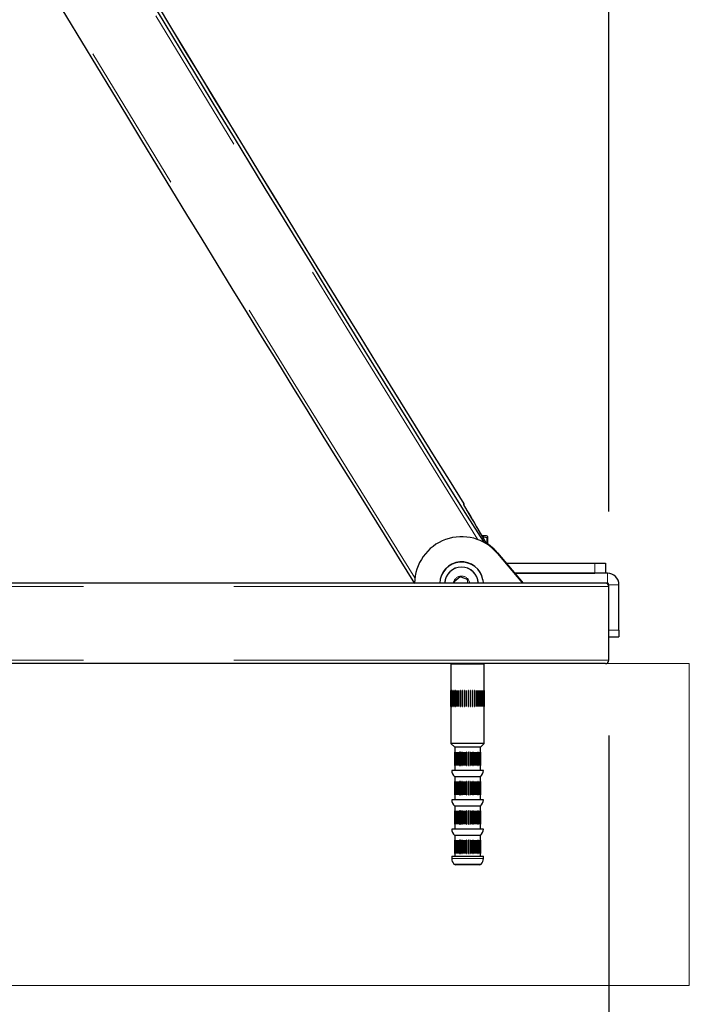
# Model space of a CAD drawing. Units: inches. Extents: x 0.2 to 17.3, y 0.1 to 10.6.
# Drawn here: x 6.4 to 6.8, y 4.3 to 5 of the extents above; entities that cross this region are included whole.
import ezdxf

# ---------------------------------------------------------------- set-up
doc = ezdxf.new("R2010")
doc.units = ezdxf.units.IN
doc.header["$MEASUREMENT"] = 0
doc.linetypes.add('PHANTOM', pattern=[0.5, 0.25, -0.05, 0.05, -0.05, 0.05, -0.05])
doc.layers.add('FORMAT', color=7, linetype='Continuous')
doc.styles.add('SLDTEXTSTYLE0', font='TXT', dxfattribs={"width": 0.7})
doc.dimstyles.new('SLDDIMSTYLE0', dxfattribs={"dimtxt": 0.080892, "dimasz": 0.09375, "dimexe": 0, "dimexo": 0.0625, "dimgap": 0.020223, "dimtad": 0, "dimlfac": 28, "dimrnd": 1e-09, "dimzin": 4, "dimdsep": 46, "dimtxsty": 'SLDTEXTSTYLE0', "dimsah": 1, "dimcen": 0.09, "dimadec": 0, "dimazin": 1, "dimtfac": 1, "dimtofl": 0, "dimtmove": 0, "dimatfit": 3, "dimfxl": 0, "dimfrac": 2, "dimtolj": 1, "dimtzin": 12, "dimarcsym": 0})

# ---------------------------------------------------------------- blocks, each defined once
blk = doc.blocks.new('_D_7')
at = {"layer": 'FORMAT', "color": 7}
for p, q in [((6.7854, 4.52319), (6.7854, 3.75853)), ((5.55326, 3.88353), (5.79368, 3.88353)), ((5.88855, 3.88353), (5.86337, 3.88353)), ((5.86337, 3.88353), (5.86337, 3.75498)), ((6.45012, 3.88353), (6.47529, 3.88353)), ((6.47529, 3.88353), (6.47529, 3.75498)), ((6.7854, 3.88353), (6.54498, 3.88353)), ((5.86337, 3.75498), (5.88855, 3.75498)), ((6.47529, 3.75498), (6.45012, 3.75498))]:
    blk.add_line(p, q, dxfattribs=at)
for points in [[(5.55326, 3.88353), (5.64701, 3.8679), (5.64701, 3.89915)], [(6.7854, 3.88353), (6.69165, 3.89915), (6.69165, 3.8679)]]:
    blk.add_solid(points, dxfattribs=at)
at = {"layer": 'FORMAT', "color": 7, "char_height": 0.083333, "attachment_point": 1, "style": 'SLDTEXTSTYLE0'}
for s, insert in [('34.50in', (5.97126, 4.00773)), ('876.30mm', (5.88855, 3.8624))]:
    blk.add_mtext(s, dxfattribs=dict(at, insert=insert))
blk = doc.blocks.new('_D_9')
at = {"layer": 'FORMAT', "color": 7}
for p, q in [((5.49969, 5.05766), (5.49969, 9.59138)), ((6.7854, 4.67229), (6.7854, 9.59138)), ((5.49969, 9.46638), (5.7669, 9.46638)), ((5.86176, 9.46638), (5.83659, 9.46638)), ((5.83659, 9.46638), (5.83659, 9.33783)), ((6.42333, 9.46638), (6.44851, 9.46638)), ((6.44851, 9.46638), (6.44851, 9.33783)), ((6.7854, 9.46638), (6.51819, 9.46638)), ((5.83659, 9.33783), (5.86176, 9.33783)), ((6.44851, 9.33783), (6.42333, 9.33783))]:
    blk.add_line(p, q, dxfattribs=at)
for points in [[(5.49969, 9.46638), (5.59344, 9.45075), (5.59344, 9.482)], [(6.7854, 9.46638), (6.69165, 9.482), (6.69165, 9.45075)]]:
    blk.add_solid(points, dxfattribs=at)
at = {"layer": 'FORMAT', "color": 7, "char_height": 0.083333, "attachment_point": 1, "style": 'SLDTEXTSTYLE0'}
for s, insert in [('36.00in', (5.94448, 9.59058)), ('914.40mm', (5.86176, 9.44525))]:
    blk.add_mtext(s, dxfattribs=dict(at, insert=insert))

msp = doc.modelspace()

# ---------------------------------------------------------------- hatches: boundary and pattern name
at = {"layer": 'FORMAT'}
h = msp.add_hatch(dxfattribs=at)
h.set_pattern_fill('AR-CONC', color=9, scale=8, style=0)
h.paths.add_polyline_path([(5.7675464, 4.3566686), (6.838975, 4.3566686), (6.838975, 4.5709543), (5.5532607, 4.5709543), (5.5532607, 3.2138115), (5.7675464, 3.2138115)], flags=0)

# ---------------------------------------------------------------- linework, layer by layer
at = {"color": 7, "linetype": 'Continuous', "lineweight": 25}
for p, q in [((6.6886891, 4.67726), (6.6886891, 4.6769728)), ((6.6887285, 4.6769939), (6.6887285, 4.6772812)), ((6.7022257, 4.6560079), (6.70068, 4.6560079)), ((6.7043593, 4.6547934), (6.7010627, 4.6553737)), ((6.7039303, 4.6560079), (6.7022257, 4.6560079)), ((6.7046484, 4.6556731), (6.7039303, 4.6560079)), ((6.7046, 4.6547934), (6.7043593, 4.6547934)), ((6.7043593, 4.6507419), (6.7043593, 4.6547934)), ((6.7046, 4.6547934), (6.7046, 4.6505824)), ((6.7110788, 4.6447886), (6.7281985, 4.6245258)), ((6.7110788, 4.644377), (6.7278508, 4.6245258)), ((6.7168831, 4.6379186), (6.7760285, 4.6379186)), ((6.7760285, 4.6379186), (6.7831714, 4.6379186)), ((6.7831714, 4.6379186), (6.7831714, 4.6312222)), ((6.6862817, 4.6287799), (6.6823409, 4.625463)), ((6.69113, 4.627032), (6.6862817, 4.6287799)), ((6.7225408, 4.6312222), (6.7760285, 4.6312222)), ((6.7843678, 4.6312222), (6.7225408, 4.6312222)), ((6.7831714, 4.6245258), (6.1816806, 4.6245258)), ((6.6555625, 4.6245258), (6.6556284, 4.6249316)), ((6.6559393, 4.6246809), (6.6559393, 4.6245258)), ((6.6823409, 4.625463), (6.6825089, 4.6245258)), ((6.6823751, 4.6254917), (6.6825482, 4.6245258)), ((6.6915791, 4.6245258), (6.69113, 4.627032)), ((6.7014627, 4.6268174), (6.701687, 4.6245258)), ((6.7014627, 4.6266747), (6.7016837, 4.6245258)), ((6.7843678, 4.6245258), (6.7831714, 4.6245258)), ((6.7854035, 4.6222936), (6.7854035, 4.62349)), ((6.7854035, 4.5731865), (6.7854035, 4.6222936)), ((6.7921, 4.5932758), (6.7921, 4.62349)), ((6.7921, 4.5932758), (6.7921, 4.5888115)), ((6.7854035, 4.5888115), (6.7921, 4.5888115)), ((6.7831714, 4.5709543), (6.1816806, 4.5709543)), ((6.6804035, 4.5709543), (6.6800464, 4.5705972)), ((6.6800464, 4.5705972), (6.6800464, 4.5530972)), ((6.6912071, 4.5705972), (6.6800464, 4.5705972)), ((6.7023678, 4.5705972), (6.6912071, 4.5705972)), ((6.7023678, 4.5705972), (6.7020107, 4.5709543)), ((6.7023678, 4.5530972), (6.7023678, 4.5705972)), ((6.6800466, 4.5530972), (6.6800464, 4.5530972)), ((6.6800466, 4.5423829), (6.6800466, 4.5530972)), ((6.6801424, 4.5530972), (6.6801267, 4.5530972)), ((6.6801267, 4.5530972), (6.6801267, 4.5423829)), ((6.6801424, 4.5423829), (6.6801424, 4.5530972)), ((6.6804127, 4.5530972), (6.6803817, 4.5530972)), ((6.6803817, 4.5530972), (6.6803817, 4.5423829)), ((6.6804127, 4.5423829), (6.6804127, 4.5530972)), ((6.6808533, 4.5530972), (6.6808073, 4.5530972)), ((6.6808073, 4.5530972), (6.6808073, 4.5423829)), ((6.6808533, 4.5423829), (6.6808533, 4.5530972)), ((6.6814572, 4.5530972), (6.6813969, 4.5530972)), ((6.6813969, 4.5530972), (6.6813969, 4.5423829)), ((6.6814572, 4.5423829), (6.6814572, 4.5530972)), ((6.6822148, 4.5530972), (6.6821413, 4.5530972)), ((6.6821413, 4.5530972), (6.6821413, 4.5423829)), ((6.6822148, 4.5423829), (6.6822148, 4.5530972)), ((6.6831142, 4.5530972), (6.6830286, 4.5530972)), ((6.6830286, 4.5530972), (6.6830286, 4.5423829)), ((6.6831142, 4.5423829), (6.6831142, 4.5530972)), ((6.6841413, 4.5530972), (6.684045, 4.5530972)), ((6.684045, 4.5530972), (6.684045, 4.5423829)), ((6.6841245, 4.5530972), (6.6841245, 4.5423829)), ((6.6841413, 4.5423829), (6.6841413, 4.5530972)), ((6.6852798, 4.5530972), (6.6851742, 4.5530972)), ((6.6851742, 4.5530972), (6.6851742, 4.5423829)), ((6.6852411, 4.5530972), (6.6852411, 4.5423829)), ((6.6852798, 4.5423829), (6.6852798, 4.5530972)), ((6.6865117, 4.5530972), (6.6863986, 4.5530972)), ((6.6863986, 4.5530972), (6.6863986, 4.5423829)), ((6.6864518, 4.5530972), (6.6864518, 4.5423829)), ((6.6865117, 4.5423829), (6.6865117, 4.5530972)), ((6.6878178, 4.5530972), (6.6876989, 4.5530972)), ((6.6876989, 4.5530972), (6.6876989, 4.5423829)), ((6.6877374, 4.5530972), (6.6877374, 4.5423829)), ((6.6878178, 4.5423829), (6.6878178, 4.5530972)), ((6.6891772, 4.5530972), (6.6890544, 4.5530972)), ((6.6890544, 4.5530972), (6.6890544, 4.5423829)), ((6.6890778, 4.5530972), (6.6890778, 4.5423829)), ((6.6891772, 4.5423829), (6.6891772, 4.5530972)), ((6.6905687, 4.5530972), (6.690444, 4.5530972)), ((6.690444, 4.5530972), (6.690444, 4.5423829)), ((6.6904518, 4.5530972), (6.6904518, 4.5423829)), ((6.6905687, 4.5423829), (6.6905687, 4.5530972)), ((6.6919703, 4.5530972), (6.6918455, 4.5530972)), ((6.6918455, 4.5530972), (6.6918455, 4.5423829)), ((6.6919624, 4.5423829), (6.6919624, 4.5530972)), ((6.6919703, 4.5423829), (6.6919703, 4.5530972)), ((6.6933598, 4.5530972), (6.693237, 4.5530972)), ((6.693237, 4.5530972), (6.693237, 4.5423829)), ((6.6933364, 4.5423829), (6.6933364, 4.5530972)), ((6.6933598, 4.5423829), (6.6933598, 4.5530972)), ((6.6947153, 4.5530972), (6.6945965, 4.5530972)), ((6.6945965, 4.5530972), (6.6945965, 4.5423829)), ((6.6946768, 4.5423829), (6.6946768, 4.5530972)), ((6.6947153, 4.5423829), (6.6947153, 4.5530972)), ((6.6960156, 4.5530972), (6.6959025, 4.5530972)), ((6.6959025, 4.5530972), (6.6959025, 4.5423829)), ((6.6959624, 4.5423829), (6.6959624, 4.5530972)), ((6.6960156, 4.5423829), (6.6960156, 4.5530972)), ((6.69724, 4.5530972), (6.6971345, 4.5530972)), ((6.6971345, 4.5530972), (6.6971345, 4.5423829)), ((6.6971731, 4.5423829), (6.6971731, 4.5530972)), ((6.69724, 4.5423829), (6.69724, 4.5530972)), ((6.6983693, 4.5530972), (6.6982729, 4.5530972)), ((6.6982729, 4.5530972), (6.6982729, 4.5423829)), ((6.6982897, 4.5423829), (6.6982897, 4.5530972)), ((6.6983693, 4.5423829), (6.6983693, 4.5530972)), ((6.6993856, 4.5530972), (6.6993, 4.5530972)), ((6.6993, 4.5530972), (6.6993, 4.5423829)), ((6.6993856, 4.5423829), (6.6993856, 4.5530972)), ((6.7002729, 4.5530972), (6.7001994, 4.5530972)), ((6.7001994, 4.5530972), (6.7001994, 4.5423829)), ((6.7002729, 4.5423829), (6.7002729, 4.5530972)), ((6.7010173, 4.5530972), (6.7009571, 4.5530972)), ((6.7009571, 4.5530972), (6.7009571, 4.5423829)), ((6.7010173, 4.5423829), (6.7010173, 4.5530972)), ((6.7016069, 4.5530972), (6.7015609, 4.5530972)), ((6.7015609, 4.5530972), (6.7015609, 4.5423829)), ((6.7016069, 4.5423829), (6.7016069, 4.5530972)), ((6.7020326, 4.5530972), (6.7020015, 4.5530972)), ((6.7020015, 4.5530972), (6.7020015, 4.5423829)), ((6.7020326, 4.5423829), (6.7020326, 4.5530972)), ((6.7022875, 4.5530972), (6.7022718, 4.5530972)), ((6.7022718, 4.5530972), (6.7022718, 4.5423829)), ((6.7022875, 4.5423829), (6.7022875, 4.5530972)), ((6.7023676, 4.5530972), (6.7023676, 4.5423829)), ((6.6800464, 4.5423829), (6.6800464, 4.5178293)), ((6.6801267, 4.5423829), (6.6801424, 4.5423829)), ((6.6803817, 4.5423829), (6.6804127, 4.5423829)), ((6.6808073, 4.5423829), (6.6808533, 4.5423829)), ((6.6813969, 4.5423829), (6.6814572, 4.5423829)), ((6.6821413, 4.5423829), (6.6822148, 4.5423829)), ((6.6830286, 4.5423829), (6.6831142, 4.5423829)), ((6.684045, 4.5423829), (6.6841413, 4.5423829)), ((6.6851742, 4.5423829), (6.6852798, 4.5423829)), ((6.6863986, 4.5423829), (6.6865117, 4.5423829)), ((6.6876989, 4.5423829), (6.6878178, 4.5423829)), ((6.6890544, 4.5423829), (6.6891772, 4.5423829)), ((6.690444, 4.5423829), (6.6905687, 4.5423829)), ((6.6918455, 4.5423829), (6.6919703, 4.5423829)), ((6.693237, 4.5423829), (6.6933598, 4.5423829)), ((6.6945965, 4.5423829), (6.6947153, 4.5423829)), ((6.6959025, 4.5423829), (6.6960156, 4.5423829)), ((6.6971345, 4.5423829), (6.69724, 4.5423829)), ((6.6982729, 4.5423829), (6.6983693, 4.5423829)), ((6.6993, 4.5423829), (6.6993856, 4.5423829)), ((6.7001994, 4.5423829), (6.7002729, 4.5423829)), ((6.7009571, 4.5423829), (6.7010173, 4.5423829)), ((6.7015609, 4.5423829), (6.7016069, 4.5423829)), ((6.7020015, 4.5423829), (6.7020326, 4.5423829)), ((6.7022718, 4.5423829), (6.7022875, 4.5423829)), ((6.7023676, 4.5423829), (6.7023678, 4.5423829)), ((6.7023678, 4.5178293), (6.7023678, 4.5423829)), ((6.6800464, 4.5178293), (6.6826357, 4.51524)), ((6.7023678, 4.5178293), (6.6800464, 4.5178293)), ((6.6997785, 4.51524), (6.7023678, 4.5178293)), ((6.6826357, 4.51524), (6.6826357, 4.5120338)), ((6.6997785, 4.51524), (6.6826357, 4.51524)), ((6.6826359, 4.5120338), (6.6826357, 4.5120338)), ((6.6826359, 4.5031052), (6.6826359, 4.5120338)), ((6.6827113, 4.5120338), (6.6826957, 4.5120338)), ((6.6826957, 4.5120338), (6.6826957, 4.5031052)), ((6.6827113, 4.5031052), (6.6827113, 4.5120338)), ((6.6829207, 4.5120338), (6.6828896, 4.5120338)), ((6.6828896, 4.5120338), (6.6828896, 4.5031052)), ((6.6829207, 4.5031052), (6.6829207, 4.5120338)), ((6.6832608, 4.5120338), (6.6832148, 4.5120338)), ((6.6832148, 4.5120338), (6.6832148, 4.5031052)), ((6.6832608, 4.5031052), (6.6832608, 4.5120338)), ((6.6837262, 4.5120338), (6.683666, 4.5120338)), ((6.683666, 4.5120338), (6.683666, 4.5031052)), ((6.6837262, 4.5031052), (6.6837262, 4.5120338)), ((6.6843096, 4.5120338), (6.6842361, 4.5120338)), ((6.6842361, 4.5120338), (6.6842361, 4.5031052)), ((6.6843096, 4.5031052), (6.6843096, 4.5120338)), ((6.6850018, 4.5120338), (6.6849162, 4.5120338)), ((6.6849162, 4.5120338), (6.6849162, 4.5031052)), ((6.6850018, 4.5031052), (6.6850018, 4.5120338)), ((6.6857918, 4.5120338), (6.6856955, 4.5120338)), ((6.6856955, 4.5120338), (6.6856955, 4.5031052)), ((6.685775, 4.5120338), (6.685775, 4.5031052)), ((6.6857918, 4.5031052), (6.6857918, 4.5120338)), ((6.6866672, 4.5120338), (6.6865617, 4.5120338)), ((6.6865617, 4.5120338), (6.6865617, 4.5031052)), ((6.6866285, 4.5120338), (6.6866285, 4.5031052)), ((6.6866672, 4.5031052), (6.6866672, 4.5120338)), ((6.6876142, 4.5120338), (6.6875011, 4.5120338)), ((6.6875011, 4.5120338), (6.6875011, 4.5031052)), ((6.6875542, 4.5120338), (6.6875542, 4.5031052)), ((6.6876142, 4.5031052), (6.6876142, 4.5120338)), ((6.6886179, 4.5120338), (6.688499, 4.5120338)), ((6.688499, 4.5120338), (6.688499, 4.5031052)), ((6.6885376, 4.5120338), (6.6885376, 4.5031052)), ((6.6886179, 4.5031052), (6.6886179, 4.5120338)), ((6.6896624, 4.5120338), (6.6895396, 4.5120338)), ((6.6895396, 4.5120338), (6.6895396, 4.5031052)), ((6.689563, 4.5120338), (6.689563, 4.5031052)), ((6.6896624, 4.5031052), (6.6896624, 4.5120338)), ((6.6907313, 4.5120338), (6.6906065, 4.5120338)), ((6.6906065, 4.5120338), (6.6906065, 4.5031052)), ((6.6906144, 4.5120338), (6.6906144, 4.5031052)), ((6.6907313, 4.5031052), (6.6907313, 4.5120338)), ((6.6918077, 4.5120338), (6.6916829, 4.5120338)), ((6.6916829, 4.5120338), (6.6916829, 4.5031052)), ((6.6917998, 4.5031052), (6.6917998, 4.5120338)), ((6.6918077, 4.5031052), (6.6918077, 4.5120338)), ((6.6928746, 4.5120338), (6.6927518, 4.5120338)), ((6.6927518, 4.5120338), (6.6927518, 4.5031052)), ((6.6928512, 4.5031052), (6.6928512, 4.5120338)), ((6.6928746, 4.5031052), (6.6928746, 4.5120338)), ((6.6939152, 4.5120338), (6.6937963, 4.5120338)), ((6.6937963, 4.5120338), (6.6937963, 4.5031052)), ((6.6938766, 4.5031052), (6.6938766, 4.5120338)), ((6.6939152, 4.5031052), (6.6939152, 4.5120338)), ((6.6949131, 4.5120338), (6.6948, 4.5120338)), ((6.6948, 4.5120338), (6.6948, 4.5031052)), ((6.69486, 4.5031052), (6.69486, 4.5120338)), ((6.6949131, 4.5031052), (6.6949131, 4.5120338)), ((6.6958526, 4.5120338), (6.695747, 4.5120338)), ((6.695747, 4.5120338), (6.695747, 4.5031052)), ((6.6957857, 4.5031052), (6.6957857, 4.5120338)), ((6.6958526, 4.5031052), (6.6958526, 4.5120338)), ((6.6967188, 4.5120338), (6.6966224, 4.5120338)), ((6.6966224, 4.5120338), (6.6966224, 4.5031052)), ((6.6966392, 4.5031052), (6.6966392, 4.5120338)), ((6.6967188, 4.5031052), (6.6967188, 4.5120338)), ((6.697498, 4.5120338), (6.6974125, 4.5120338)), ((6.6974125, 4.5120338), (6.6974125, 4.5031052)), ((6.697498, 4.5031052), (6.697498, 4.5120338)), ((6.6981781, 4.5120338), (6.6981046, 4.5120338)), ((6.6981046, 4.5120338), (6.6981046, 4.5031052)), ((6.6981781, 4.5031052), (6.6981781, 4.5120338)), ((6.6987482, 4.5120338), (6.698688, 4.5120338)), ((6.698688, 4.5120338), (6.698688, 4.5031052)), ((6.6987482, 4.5031052), (6.6987482, 4.5120338)), ((6.6991994, 4.5120338), (6.6991534, 4.5120338)), ((6.6991534, 4.5120338), (6.6991534, 4.5031052)), ((6.6991994, 4.5031052), (6.6991994, 4.5120338)), ((6.6995246, 4.5120338), (6.6994935, 4.5120338)), ((6.6994935, 4.5120338), (6.6994935, 4.5031052)), ((6.6995246, 4.5031052), (6.6995246, 4.5120338)), ((6.6997186, 4.5120338), (6.6997029, 4.5120338)), ((6.6997029, 4.5120338), (6.6997029, 4.5031052)), ((6.6997186, 4.5031052), (6.6997186, 4.5120338)), ((6.6997783, 4.5120338), (6.6997783, 4.5031052)), ((6.6997785, 4.5120338), (6.6997785, 4.51524)), ((6.7017428, 4.4998989), (6.6806714, 4.4998989)), ((6.6826357, 4.5031052), (6.6826357, 4.4998989)), ((6.6826957, 4.5031052), (6.6827113, 4.5031052)), ((6.6828896, 4.5031052), (6.6829207, 4.5031052)), ((6.6832148, 4.5031052), (6.6832608, 4.5031052)), ((6.683666, 4.5031052), (6.6837262, 4.5031052)), ((6.6842361, 4.5031052), (6.6843096, 4.5031052)), ((6.6849162, 4.5031052), (6.6850018, 4.5031052)), ((6.6856955, 4.5031052), (6.6857918, 4.5031052)), ((6.6865617, 4.5031052), (6.6866672, 4.5031052)), ((6.6875011, 4.5031052), (6.6876142, 4.5031052)), ((6.688499, 4.5031052), (6.6886179, 4.5031052)), ((6.6895396, 4.5031052), (6.6896624, 4.5031052)), ((6.6906065, 4.5031052), (6.6907313, 4.5031052)), ((6.6916829, 4.5031052), (6.6918077, 4.5031052)), ((6.6927518, 4.5031052), (6.6928746, 4.5031052)), ((6.6937963, 4.5031052), (6.6939152, 4.5031052)), ((6.6948, 4.5031052), (6.6949131, 4.5031052)), ((6.695747, 4.5031052), (6.6958526, 4.5031052)), ((6.6966224, 4.5031052), (6.6967188, 4.5031052)), ((6.6974125, 4.5031052), (6.697498, 4.5031052)), ((6.6981046, 4.5031052), (6.6981781, 4.5031052)), ((6.698688, 4.5031052), (6.6987482, 4.5031052)), ((6.6991534, 4.5031052), (6.6991994, 4.5031052)), ((6.6994935, 4.5031052), (6.6995246, 4.5031052)), ((6.6997029, 4.5031052), (6.6997186, 4.5031052)), ((6.6997783, 4.5031052), (6.6997785, 4.5031052)), ((6.6997785, 4.4998989), (6.6997785, 4.5031052)), ((6.6826357, 4.4956865), (6.6826357, 4.4924802)), ((6.6997785, 4.4956865), (6.6826357, 4.4956865)), ((6.6826359, 4.4924802), (6.6826357, 4.4924802)), ((6.6826359, 4.4835516), (6.6826359, 4.4924802)), ((6.6827113, 4.4924802), (6.6826957, 4.4924802)), ((6.6826957, 4.4924802), (6.6826957, 4.4835516)), ((6.6827113, 4.4835516), (6.6827113, 4.4924802)), ((6.6829207, 4.4924802), (6.6828896, 4.4924802)), ((6.6828896, 4.4924802), (6.6828896, 4.4835516)), ((6.6829207, 4.4835516), (6.6829207, 4.4924802)), ((6.6832608, 4.4924802), (6.6832148, 4.4924802)), ((6.6832148, 4.4924802), (6.6832148, 4.4835516)), ((6.6832608, 4.4835516), (6.6832608, 4.4924802)), ((6.6837262, 4.4924802), (6.683666, 4.4924802)), ((6.683666, 4.4924802), (6.683666, 4.4835516)), ((6.6837262, 4.4835516), (6.6837262, 4.4924802)), ((6.6843096, 4.4924802), (6.6842361, 4.4924802)), ((6.6842361, 4.4924802), (6.6842361, 4.4835516)), ((6.6843096, 4.4835516), (6.6843096, 4.4924802)), ((6.6850018, 4.4924802), (6.6849162, 4.4924802)), ((6.6849162, 4.4924802), (6.6849162, 4.4835516)), ((6.6850018, 4.4835516), (6.6850018, 4.4924802)), ((6.6857918, 4.4924802), (6.6856955, 4.4924802)), ((6.6856955, 4.4924802), (6.6856955, 4.4835516)), ((6.685775, 4.4924802), (6.685775, 4.4835516)), ((6.6857918, 4.4835516), (6.6857918, 4.4924802)), ((6.6866672, 4.4924802), (6.6865617, 4.4924802)), ((6.6865617, 4.4924802), (6.6865617, 4.4835516)), ((6.6866285, 4.4924802), (6.6866285, 4.4835516)), ((6.6866672, 4.4835516), (6.6866672, 4.4924802)), ((6.6876142, 4.4924802), (6.6875011, 4.4924802)), ((6.6875011, 4.4924802), (6.6875011, 4.4835516)), ((6.6875542, 4.4924802), (6.6875542, 4.4835516)), ((6.6876142, 4.4835516), (6.6876142, 4.4924802)), ((6.6886179, 4.4924802), (6.688499, 4.4924802)), ((6.688499, 4.4924802), (6.688499, 4.4835516)), ((6.6885376, 4.4924802), (6.6885376, 4.4835516)), ((6.6886179, 4.4835516), (6.6886179, 4.4924802)), ((6.6896624, 4.4924802), (6.6895396, 4.4924802)), ((6.6895396, 4.4924802), (6.6895396, 4.4835516)), ((6.689563, 4.4924802), (6.689563, 4.4835516)), ((6.6896624, 4.4835516), (6.6896624, 4.4924802)), ((6.6907313, 4.4924802), (6.6906065, 4.4924802)), ((6.6906065, 4.4924802), (6.6906065, 4.4835516)), ((6.6906144, 4.4924802), (6.6906144, 4.4835516)), ((6.6907313, 4.4835516), (6.6907313, 4.4924802)), ((6.6918077, 4.4924802), (6.6916829, 4.4924802)), ((6.6916829, 4.4924802), (6.6916829, 4.4835516)), ((6.6917998, 4.4835516), (6.6917998, 4.4924802)), ((6.6918077, 4.4835516), (6.6918077, 4.4924802)), ((6.6928746, 4.4924802), (6.6927518, 4.4924802)), ((6.6927518, 4.4924802), (6.6927518, 4.4835516)), ((6.6928512, 4.4835516), (6.6928512, 4.4924802)), ((6.6928746, 4.4835516), (6.6928746, 4.4924802)), ((6.6939152, 4.4924802), (6.6937963, 4.4924802)), ((6.6937963, 4.4924802), (6.6937963, 4.4835516)), ((6.6938766, 4.4835516), (6.6938766, 4.4924802)), ((6.6939152, 4.4835516), (6.6939152, 4.4924802)), ((6.6949131, 4.4924802), (6.6948, 4.4924802)), ((6.6948, 4.4924802), (6.6948, 4.4835516)), ((6.69486, 4.4835516), (6.69486, 4.4924802)), ((6.6949131, 4.4835516), (6.6949131, 4.4924802)), ((6.6958526, 4.4924802), (6.695747, 4.4924802)), ((6.695747, 4.4924802), (6.695747, 4.4835516)), ((6.6957857, 4.4835516), (6.6957857, 4.4924802)), ((6.6958526, 4.4835516), (6.6958526, 4.4924802)), ((6.6967188, 4.4924802), (6.6966224, 4.4924802)), ((6.6966224, 4.4924802), (6.6966224, 4.4835516)), ((6.6966392, 4.4835516), (6.6966392, 4.4924802)), ((6.6967188, 4.4835516), (6.6967188, 4.4924802)), ((6.697498, 4.4924802), (6.6974125, 4.4924802)), ((6.6974125, 4.4924802), (6.6974125, 4.4835516)), ((6.697498, 4.4835516), (6.697498, 4.4924802)), ((6.6981781, 4.4924802), (6.6981046, 4.4924802)), ((6.6981046, 4.4924802), (6.6981046, 4.4835516)), ((6.6981781, 4.4835516), (6.6981781, 4.4924802)), ((6.6987482, 4.4924802), (6.698688, 4.4924802)), ((6.698688, 4.4924802), (6.698688, 4.4835516)), ((6.6987482, 4.4835516), (6.6987482, 4.4924802)), ((6.6991994, 4.4924802), (6.6991534, 4.4924802)), ((6.6991534, 4.4924802), (6.6991534, 4.4835516)), ((6.6991994, 4.4835516), (6.6991994, 4.4924802)), ((6.6995246, 4.4924802), (6.6994935, 4.4924802)), ((6.6994935, 4.4924802), (6.6994935, 4.4835516)), ((6.6995246, 4.4835516), (6.6995246, 4.4924802)), ((6.6997186, 4.4924802), (6.6997029, 4.4924802)), ((6.6997029, 4.4924802), (6.6997029, 4.4835516)), ((6.6997186, 4.4835516), (6.6997186, 4.4924802)), ((6.6997783, 4.4924802), (6.6997783, 4.4835516)), ((6.6997785, 4.4924802), (6.6997785, 4.4956865)), ((6.7017428, 4.4803453), (6.6806714, 4.4803453)), ((6.6826357, 4.4835516), (6.6826357, 4.4803453)), ((6.6826957, 4.4835516), (6.6827113, 4.4835516)), ((6.6828896, 4.4835516), (6.6829207, 4.4835516)), ((6.6832148, 4.4835516), (6.6832608, 4.4835516)), ((6.683666, 4.4835516), (6.6837262, 4.4835516)), ((6.6842361, 4.4835516), (6.6843096, 4.4835516)), ((6.6849162, 4.4835516), (6.6850018, 4.4835516)), ((6.6856955, 4.4835516), (6.6857918, 4.4835516)), ((6.6865617, 4.4835516), (6.6866672, 4.4835516)), ((6.6875011, 4.4835516), (6.6876142, 4.4835516)), ((6.688499, 4.4835516), (6.6886179, 4.4835516)), ((6.6895396, 4.4835516), (6.6896624, 4.4835516)), ((6.6906065, 4.4835516), (6.6907313, 4.4835516)), ((6.6916829, 4.4835516), (6.6918077, 4.4835516)), ((6.6927518, 4.4835516), (6.6928746, 4.4835516)), ((6.6937963, 4.4835516), (6.6939152, 4.4835516)), ((6.6948, 4.4835516), (6.6949131, 4.4835516)), ((6.695747, 4.4835516), (6.6958526, 4.4835516)), ((6.6966224, 4.4835516), (6.6967188, 4.4835516)), ((6.6974125, 4.4835516), (6.697498, 4.4835516)), ((6.6981046, 4.4835516), (6.6981781, 4.4835516)), ((6.698688, 4.4835516), (6.6987482, 4.4835516)), ((6.6991534, 4.4835516), (6.6991994, 4.4835516)), ((6.6994935, 4.4835516), (6.6995246, 4.4835516)), ((6.6997029, 4.4835516), (6.6997186, 4.4835516)), ((6.6997783, 4.4835516), (6.6997785, 4.4835516)), ((6.6997785, 4.4803453), (6.6997785, 4.4835516)), ((6.6826357, 4.4761329), (6.6826357, 4.4729266)), ((6.6997785, 4.4761329), (6.6826357, 4.4761329)), ((6.6826359, 4.4729266), (6.6826357, 4.4729266)), ((6.6826359, 4.463998), (6.6826359, 4.4729266)), ((6.6827113, 4.4729266), (6.6826957, 4.4729266)), ((6.6826957, 4.4729266), (6.6826957, 4.463998)), ((6.6827113, 4.463998), (6.6827113, 4.4729266)), ((6.6829207, 4.4729266), (6.6828896, 4.4729266)), ((6.6828896, 4.4729266), (6.6828896, 4.463998)), ((6.6829207, 4.463998), (6.6829207, 4.4729266)), ((6.6832608, 4.4729266), (6.6832148, 4.4729266)), ((6.6832148, 4.4729266), (6.6832148, 4.463998)), ((6.6832608, 4.463998), (6.6832608, 4.4729266)), ((6.6837262, 4.4729266), (6.683666, 4.4729266)), ((6.683666, 4.4729266), (6.683666, 4.463998)), ((6.6837262, 4.463998), (6.6837262, 4.4729266)), ((6.6843096, 4.4729266), (6.6842361, 4.4729266)), ((6.6842361, 4.4729266), (6.6842361, 4.463998)), ((6.6843096, 4.463998), (6.6843096, 4.4729266)), ((6.6850018, 4.4729266), (6.6849162, 4.4729266)), ((6.6849162, 4.4729266), (6.6849162, 4.463998)), ((6.6850018, 4.463998), (6.6850018, 4.4729266)), ((6.6857918, 4.4729266), (6.6856955, 4.4729266)), ((6.6856955, 4.4729266), (6.6856955, 4.463998)), ((6.685775, 4.4729266), (6.685775, 4.463998)), ((6.6857918, 4.463998), (6.6857918, 4.4729266)), ((6.6866672, 4.4729266), (6.6865617, 4.4729266)), ((6.6865617, 4.4729266), (6.6865617, 4.463998)), ((6.6866285, 4.4729266), (6.6866285, 4.463998)), ((6.6866672, 4.463998), (6.6866672, 4.4729266)), ((6.6876142, 4.4729266), (6.6875011, 4.4729266)), ((6.6875011, 4.4729266), (6.6875011, 4.463998)), ((6.6875542, 4.4729266), (6.6875542, 4.463998)), ((6.6876142, 4.463998), (6.6876142, 4.4729266)), ((6.6886179, 4.4729266), (6.688499, 4.4729266)), ((6.688499, 4.4729266), (6.688499, 4.463998)), ((6.6885376, 4.4729266), (6.6885376, 4.463998)), ((6.6886179, 4.463998), (6.6886179, 4.4729266)), ((6.6896624, 4.4729266), (6.6895396, 4.4729266)), ((6.6895396, 4.4729266), (6.6895396, 4.463998)), ((6.689563, 4.4729266), (6.689563, 4.463998)), ((6.6896624, 4.463998), (6.6896624, 4.4729266)), ((6.6907313, 4.4729266), (6.6906065, 4.4729266)), ((6.6906065, 4.4729266), (6.6906065, 4.463998)), ((6.6906144, 4.4729266), (6.6906144, 4.463998)), ((6.6907313, 4.463998), (6.6907313, 4.4729266)), ((6.6918077, 4.4729266), (6.6916829, 4.4729266)), ((6.6916829, 4.4729266), (6.6916829, 4.463998)), ((6.6917998, 4.463998), (6.6917998, 4.4729266)), ((6.6918077, 4.463998), (6.6918077, 4.4729266)), ((6.6928746, 4.4729266), (6.6927518, 4.4729266)), ((6.6927518, 4.4729266), (6.6927518, 4.463998)), ((6.6928512, 4.463998), (6.6928512, 4.4729266)), ((6.6928746, 4.463998), (6.6928746, 4.4729266)), ((6.6939152, 4.4729266), (6.6937963, 4.4729266)), ((6.6937963, 4.4729266), (6.6937963, 4.463998)), ((6.6938766, 4.463998), (6.6938766, 4.4729266)), ((6.6939152, 4.463998), (6.6939152, 4.4729266)), ((6.6949131, 4.4729266), (6.6948, 4.4729266)), ((6.6948, 4.4729266), (6.6948, 4.463998)), ((6.69486, 4.463998), (6.69486, 4.4729266)), ((6.6949131, 4.463998), (6.6949131, 4.4729266)), ((6.6958526, 4.4729266), (6.695747, 4.4729266)), ((6.695747, 4.4729266), (6.695747, 4.463998)), ((6.6957857, 4.463998), (6.6957857, 4.4729266)), ((6.6958526, 4.463998), (6.6958526, 4.4729266)), ((6.6967188, 4.4729266), (6.6966224, 4.4729266)), ((6.6966224, 4.4729266), (6.6966224, 4.463998)), ((6.6966392, 4.463998), (6.6966392, 4.4729266)), ((6.6967188, 4.463998), (6.6967188, 4.4729266)), ((6.697498, 4.4729266), (6.6974125, 4.4729266)), ((6.6974125, 4.4729266), (6.6974125, 4.463998)), ((6.697498, 4.463998), (6.697498, 4.4729266)), ((6.6981781, 4.4729266), (6.6981046, 4.4729266)), ((6.6981046, 4.4729266), (6.6981046, 4.463998)), ((6.6981781, 4.463998), (6.6981781, 4.4729266)), ((6.6987482, 4.4729266), (6.698688, 4.4729266)), ((6.698688, 4.4729266), (6.698688, 4.463998)), ((6.6987482, 4.463998), (6.6987482, 4.4729266)), ((6.6991994, 4.4729266), (6.6991534, 4.4729266)), ((6.6991534, 4.4729266), (6.6991534, 4.463998)), ((6.6991994, 4.463998), (6.6991994, 4.4729266)), ((6.6995246, 4.4729266), (6.6994935, 4.4729266)), ((6.6994935, 4.4729266), (6.6994935, 4.463998)), ((6.6995246, 4.463998), (6.6995246, 4.4729266)), ((6.6997186, 4.4729266), (6.6997029, 4.4729266)), ((6.6997029, 4.4729266), (6.6997029, 4.463998)), ((6.6997186, 4.463998), (6.6997186, 4.4729266)), ((6.6997783, 4.4729266), (6.6997783, 4.463998)), ((6.6997785, 4.4729266), (6.6997785, 4.4761329)), ((6.7017428, 4.4607918), (6.6806714, 4.4607918)), ((6.6826357, 4.463998), (6.6826357, 4.4607918)), ((6.6826957, 4.463998), (6.6827113, 4.463998)), ((6.6828896, 4.463998), (6.6829207, 4.463998)), ((6.6832148, 4.463998), (6.6832608, 4.463998)), ((6.683666, 4.463998), (6.6837262, 4.463998)), ((6.6842361, 4.463998), (6.6843096, 4.463998)), ((6.6849162, 4.463998), (6.6850018, 4.463998)), ((6.6856955, 4.463998), (6.6857918, 4.463998)), ((6.6865617, 4.463998), (6.6866672, 4.463998)), ((6.6875011, 4.463998), (6.6876142, 4.463998)), ((6.688499, 4.463998), (6.6886179, 4.463998)), ((6.6895396, 4.463998), (6.6896624, 4.463998)), ((6.6906065, 4.463998), (6.6907313, 4.463998)), ((6.6916829, 4.463998), (6.6918077, 4.463998)), ((6.6927518, 4.463998), (6.6928746, 4.463998)), ((6.6937963, 4.463998), (6.6939152, 4.463998)), ((6.6948, 4.463998), (6.6949131, 4.463998)), ((6.695747, 4.463998), (6.6958526, 4.463998)), ((6.6966224, 4.463998), (6.6967188, 4.463998)), ((6.6974125, 4.463998), (6.697498, 4.463998)), ((6.6981046, 4.463998), (6.6981781, 4.463998)), ((6.698688, 4.463998), (6.6987482, 4.463998)), ((6.6991534, 4.463998), (6.6991994, 4.463998)), ((6.6994935, 4.463998), (6.6995246, 4.463998)), ((6.6997029, 4.463998), (6.6997186, 4.463998)), ((6.6997783, 4.463998), (6.6997785, 4.463998)), ((6.6997785, 4.4607918), (6.6997785, 4.463998)), ((6.6826357, 4.4565793), (6.6826357, 4.453373)), ((6.6997785, 4.4565793), (6.6826357, 4.4565793)), ((6.6826359, 4.453373), (6.6826357, 4.453373)), ((6.6826359, 4.4444445), (6.6826359, 4.453373)), ((6.6827113, 4.453373), (6.6826957, 4.453373)), ((6.6826957, 4.453373), (6.6826957, 4.4444445)), ((6.6827113, 4.4444445), (6.6827113, 4.453373)), ((6.6829207, 4.453373), (6.6828896, 4.453373)), ((6.6828896, 4.453373), (6.6828896, 4.4444445)), ((6.6829207, 4.4444445), (6.6829207, 4.453373)), ((6.6832608, 4.453373), (6.6832148, 4.453373)), ((6.6832148, 4.453373), (6.6832148, 4.4444445)), ((6.6832608, 4.4444445), (6.6832608, 4.453373)), ((6.6837262, 4.453373), (6.683666, 4.453373)), ((6.683666, 4.453373), (6.683666, 4.4444445)), ((6.6837262, 4.4444445), (6.6837262, 4.453373)), ((6.6843096, 4.453373), (6.6842361, 4.453373)), ((6.6842361, 4.453373), (6.6842361, 4.4444445)), ((6.6843096, 4.4444445), (6.6843096, 4.453373)), ((6.6850018, 4.453373), (6.6849162, 4.453373)), ((6.6849162, 4.453373), (6.6849162, 4.4444445)), ((6.6850018, 4.4444445), (6.6850018, 4.453373)), ((6.6857918, 4.453373), (6.6856955, 4.453373)), ((6.6856955, 4.453373), (6.6856955, 4.4444445)), ((6.685775, 4.453373), (6.685775, 4.4444445)), ((6.6857918, 4.4444445), (6.6857918, 4.453373)), ((6.6866672, 4.453373), (6.6865617, 4.453373)), ((6.6865617, 4.453373), (6.6865617, 4.4444445)), ((6.6866285, 4.453373), (6.6866285, 4.4444445)), ((6.6866672, 4.4444445), (6.6866672, 4.453373)), ((6.6876142, 4.453373), (6.6875011, 4.453373)), ((6.6875011, 4.453373), (6.6875011, 4.4444445)), ((6.6875542, 4.453373), (6.6875542, 4.4444445)), ((6.6876142, 4.4444445), (6.6876142, 4.453373)), ((6.6886179, 4.453373), (6.688499, 4.453373)), ((6.688499, 4.453373), (6.688499, 4.4444445)), ((6.6885376, 4.453373), (6.6885376, 4.4444445)), ((6.6886179, 4.4444445), (6.6886179, 4.453373)), ((6.6896624, 4.453373), (6.6895396, 4.453373)), ((6.6895396, 4.453373), (6.6895396, 4.4444445)), ((6.689563, 4.453373), (6.689563, 4.4444445)), ((6.6896624, 4.4444445), (6.6896624, 4.453373)), ((6.6907313, 4.453373), (6.6906065, 4.453373)), ((6.6906065, 4.453373), (6.6906065, 4.4444445)), ((6.6906144, 4.453373), (6.6906144, 4.4444445)), ((6.6907313, 4.4444445), (6.6907313, 4.453373)), ((6.6918077, 4.453373), (6.6916829, 4.453373)), ((6.6916829, 4.453373), (6.6916829, 4.4444445)), ((6.6917998, 4.4444445), (6.6917998, 4.453373)), ((6.6918077, 4.4444445), (6.6918077, 4.453373)), ((6.6928746, 4.453373), (6.6927518, 4.453373)), ((6.6927518, 4.453373), (6.6927518, 4.4444445)), ((6.6928512, 4.4444445), (6.6928512, 4.453373)), ((6.6928746, 4.4444445), (6.6928746, 4.453373)), ((6.6939152, 4.453373), (6.6937963, 4.453373)), ((6.6937963, 4.453373), (6.6937963, 4.4444445)), ((6.6938766, 4.4444445), (6.6938766, 4.453373)), ((6.6939152, 4.4444445), (6.6939152, 4.453373)), ((6.6949131, 4.453373), (6.6948, 4.453373)), ((6.6948, 4.453373), (6.6948, 4.4444445)), ((6.69486, 4.4444445), (6.69486, 4.453373)), ((6.6949131, 4.4444445), (6.6949131, 4.453373)), ((6.6958526, 4.453373), (6.695747, 4.453373)), ((6.695747, 4.453373), (6.695747, 4.4444445)), ((6.6957857, 4.4444445), (6.6957857, 4.453373)), ((6.6958526, 4.4444445), (6.6958526, 4.453373)), ((6.6967188, 4.453373), (6.6966224, 4.453373)), ((6.6966224, 4.453373), (6.6966224, 4.4444445)), ((6.6966392, 4.4444445), (6.6966392, 4.453373)), ((6.6967188, 4.4444445), (6.6967188, 4.453373)), ((6.697498, 4.453373), (6.6974125, 4.453373)), ((6.6974125, 4.453373), (6.6974125, 4.4444445)), ((6.697498, 4.4444445), (6.697498, 4.453373)), ((6.6981781, 4.453373), (6.6981046, 4.453373)), ((6.6981046, 4.453373), (6.6981046, 4.4444445)), ((6.6981781, 4.4444445), (6.6981781, 4.453373)), ((6.6987482, 4.453373), (6.698688, 4.453373)), ((6.698688, 4.453373), (6.698688, 4.4444445)), ((6.6987482, 4.4444445), (6.6987482, 4.453373)), ((6.6991994, 4.453373), (6.6991534, 4.453373)), ((6.6991534, 4.453373), (6.6991534, 4.4444445)), ((6.6991994, 4.4444445), (6.6991994, 4.453373)), ((6.6995246, 4.453373), (6.6994935, 4.453373)), ((6.6994935, 4.453373), (6.6994935, 4.4444445)), ((6.6995246, 4.4444445), (6.6995246, 4.453373)), ((6.6997186, 4.453373), (6.6997029, 4.453373)), ((6.6997029, 4.453373), (6.6997029, 4.4444445)), ((6.6997186, 4.4444445), (6.6997186, 4.453373)), ((6.6997783, 4.453373), (6.6997783, 4.4444445)), ((6.6997785, 4.453373), (6.6997785, 4.4565793)), ((6.6806714, 4.4426668), (6.6806714, 4.4412382)), ((6.6806714, 4.4426668), (6.6912071, 4.4426668)), ((6.6826357, 4.4444445), (6.6826357, 4.4426668)), ((6.6826957, 4.4444445), (6.6827113, 4.4444445)), ((6.6828896, 4.4444445), (6.6829207, 4.4444445)), ((6.6832148, 4.4444445), (6.6832608, 4.4444445)), ((6.683666, 4.4444445), (6.6837262, 4.4444445)), ((6.6842361, 4.4444445), (6.6843096, 4.4444445)), ((6.6849162, 4.4444445), (6.6850018, 4.4444445)), ((6.6856955, 4.4444445), (6.6857918, 4.4444445)), ((6.6865617, 4.4444445), (6.6866672, 4.4444445)), ((6.6875011, 4.4444445), (6.6876142, 4.4444445)), ((6.688499, 4.4444445), (6.6886179, 4.4444445)), ((6.6895396, 4.4444445), (6.6896624, 4.4444445)), ((6.6906065, 4.4444445), (6.6907313, 4.4444445)), ((6.6912071, 4.4426668), (6.7017428, 4.4426668)), ((6.6916829, 4.4444445), (6.6918077, 4.4444445)), ((6.6927518, 4.4444445), (6.6928746, 4.4444445)), ((6.6937963, 4.4444445), (6.6939152, 4.4444445)), ((6.6948, 4.4444445), (6.6949131, 4.4444445)), ((6.695747, 4.4444445), (6.6958526, 4.4444445)), ((6.6966224, 4.4444445), (6.6967188, 4.4444445)), ((6.6974125, 4.4444445), (6.697498, 4.4444445)), ((6.6981046, 4.4444445), (6.6981781, 4.4444445)), ((6.698688, 4.4444445), (6.6987482, 4.4444445)), ((6.6991534, 4.4444445), (6.6991994, 4.4444445)), ((6.6994935, 4.4444445), (6.6995246, 4.4444445)), ((6.6997029, 4.4444445), (6.6997186, 4.4444445)), ((6.6997783, 4.4444445), (6.6997785, 4.4444445)), ((6.6997785, 4.4426668), (6.6997785, 4.4444445)), ((6.7017428, 4.4412382), (6.7017428, 4.4426668)), ((6.6992134, 4.4370258), (6.6832008, 4.4370258))]:
    msp.add_line(p, q, dxfattribs=at)
at = {"color": 8, "linetype": 'PHANTOM', "lineweight": 18}
for p, q in [((6.6907819, 4.6729651), (6.6908199, 4.6729887)), ((6.7110788, 4.6447886), (6.7110788, 4.644377)), ((6.7760285, 4.6379186), (6.7760285, 4.6312222)), ((6.7843678, 4.6245258), (6.7843678, 4.6312222)), ((6.7854035, 4.6222936), (6.1822787, 4.6222936)), ((6.7854035, 4.62349), (6.7921, 4.62349)), ((6.7854035, 4.5932758), (6.7921, 4.5932758)), ((6.7854035, 4.5731865), (6.1822787, 4.5731865)), ((6.6806714, 4.4412382), (6.6912071, 4.4412382)), ((6.6912071, 4.4412382), (6.7017428, 4.4412382)), ((6.6821586, 4.4374773), (6.6912071, 4.4374773)), ((6.6912071, 4.4374773), (6.7002556, 4.4374773))]:
    msp.add_line(p, q, dxfattribs=at)
at = {"color": 7, "linetype": 'Continuous', "lineweight": 25, "flags": 128}
msp.add_lwpolyline([(6.6559393, 4.6246809), (6.655943, 4.6251636), (6.6559584, 4.625773)], dxfattribs=at)
at = {"color": 7, "linetype": 'Continuous', "lineweight": 25}
for centre, radius, start, end in [((31.9358829, 20.4195381), 29.7552696, 207.13526594, 211.99828354), ((31.9357927, 20.4196967), 29.8087904, 207.26012497, 211.99795522), ((31.9360028, 20.423935), 29.7554134, 207.37131136, 211.951668), ((31.9358724, 20.4242345), 29.7554166, 207.37193924, 211.95229586), ((6.687195, 4.6242147), 0.0312562, 40.1703665, 179.4298824), ((6.6872144, 4.624622), 0.0312442, 40.1994476, 63.8480436), ((6.6871908, 4.6242444), 0.014502, 10.2198024, 178.8882474), ((6.6871907, 4.6241015), 0.0145021, 10.2203573, 178.3237446), ((6.6871893, 4.6241097), 0.0111613, 2.1360926, 177.8639074), ((6.7843678, 4.62349), 0.0077321, 0, 90), ((6.7831714, 4.6222936), 0.0022321, 0, 90), ((6.7843678, 4.62349), 0.0010357, 0, 90), ((6.7831714, 4.5731865), 0.0022321, 270, 0), ((6.6861703, 4.4998989), 0.0054989, 180, 230), ((6.6962439, 4.4998989), 0.0054989, 310, 0), ((6.6861703, 4.4803453), 0.0054989, 180, 230), ((6.6962439, 4.4803453), 0.0054989, 310, 0), ((6.6861703, 4.4607918), 0.0054989, 180, 230), ((6.6962439, 4.4607918), 0.0054989, 310, 0), ((6.6861703, 4.4412382), 0.0054989, 180, 223.1517656), ((6.6962439, 4.4412382), 0.0054989, 316.8482344, 0), ((6.6832008, 4.4384543), 0.0014286, 223.1517656, 270), ((6.6992134, 4.4384543), 0.0014286, 270, 316.8482344)]:
    msp.add_arc(centre, radius, start, end, dxfattribs=at)
at = {"color": 8, "linetype": 'PHANTOM', "lineweight": 18}
for centre, radius, start, end in [((31.9360399, 20.419445), 29.7576871, 207.25720622, 211.99166497), ((31.9357998, 20.4194963), 29.8065645, 207.26370169, 211.99175533), ((6.6871893, 4.6240413), 0.0111614, 2.4874796, 177.5125204), ((6.6871893, 4.6237056), 0.0055815, 8.4493544, 171.5506456)]:
    msp.add_arc(centre, radius, start, end, dxfattribs=at)
at = {"color": 7, "linetype": 'Continuous', "lineweight": 25}
for centre, major_axis, ratio, start_param, end_param in [((32.0881728, 20.3922148), (-8.9777215, 30.1156329), 0.94710597, 1.82190468, 1.82270401), ((32.0880396, 20.3925127), (-8.9778904, 30.1155777), 0.94710594, 1.8219097, 1.82253738)]:
    msp.add_ellipse(centre, major_axis=major_axis, ratio=ratio, start_param=start_param, end_param=end_param, dxfattribs=at)
for points, knots in [([(6.6886891, 4.6769728), (6.6887422, 4.6767996), (6.6888485, 4.6764532), (6.6896208, 4.6749833), (6.6904065, 4.6736177), (6.6907805, 4.6729676)], [0, 0, 0, 0, 0.3438057, 0.68761139, 1, 1, 1, 1]), ([(6.6908199, 4.6729887), (6.6906974, 4.6731996), (6.6901452, 4.6741505), (6.6893473, 4.6755854), (6.6888029, 4.6766764), (6.6887492, 4.6769057), (6.6887285, 4.6769939)], [0, 0, 0, 0, 0.097916, 0.44145179, 0.78498711, 1, 1, 1, 1]), ([(6.7046, 4.6555693), (6.7046, 4.6555775), (6.7046, 4.6555943), (6.7046, 4.6550622), (6.7046, 4.6547934)], [0, 0, 0, 0, 0.49494545, 1, 1, 1, 1])]:
    msp.add_open_spline(points, degree=3, knots=knots, dxfattribs=at)
at = {"layer": 'FORMAT', "color": 7, "lineweight": 18}
for p, q in [((6.838975, 4.5709543), (5.5532607, 4.5709543)), ((6.838975, 4.3566686), (6.838975, 4.5709543)), ((5.7675464, 4.3566686), (6.838975, 4.3566686))]:
    msp.add_line(p, q, dxfattribs=at)

# ---------------------------------------------------------------- dimensions: what is measured, and where the dimension line sits
at = {"layer": 'FORMAT', "color": 7}
for base, p1, p2, picture, middle in [((6.7854035, 9.4663792), (5.4996893, 5.0076639), (6.7854035, 4.6222936), '_D_9', (6.1425464, 9.4663792)), ((5.5532607, 3.8835293), (6.7854035, 4.5731865), (5.5532607, 3.2138115), '_D_7', (6.1693321, 3.8835293))]:
    dim = msp.add_linear_dim(base=base, p1=p1, p2=p2, dimstyle='SLDDIMSTYLE0', dxfattribs=at)
    dim.commit()
    dim.dimension.update_dxf_attribs({"geometry": picture, "text_midpoint": middle, "dimtype": 160})

doc.saveas('drawing.dxf')
